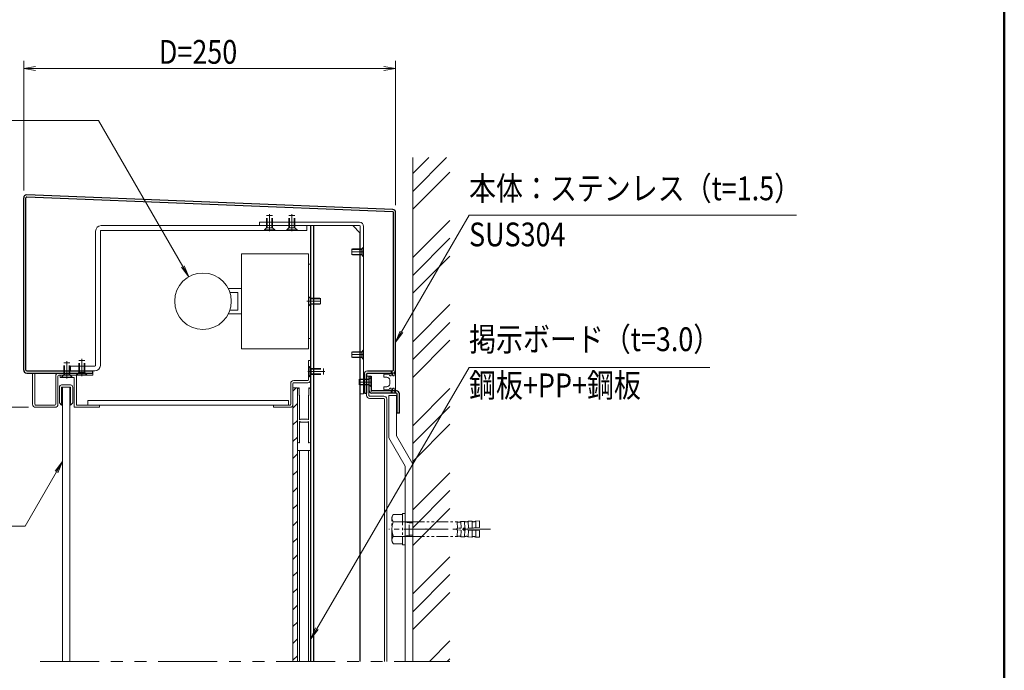
# Model space of a CAD drawing. Extents: x -8881 to 1094, y -6233 to 457.
# Drawn here: x -2334 to 975, y -4165 to -1976 of the extents above; entities that cross this region are included whole.
import ezdxf
from ezdxf.enums import TextEntityAlignment as Align

# ---------------------------------------------------------------- set-up
doc = ezdxf.new("R2010")
doc.units = 0
doc.header["$LTSCALE"] = 25
for name, pattern in [('CENTER2', [28.575, 19.05, -3.175, 3.175, -3.175]), ('DASHED2', [9.525, 6.35, -3.175]), ('PHANTOM2', [31.75, 15.875, -3.175, 3.175, -3.175, 3.175, -3.175])]:
    doc.linetypes.add(name, pattern=pattern)
doc.layers.get('0').update_dxf_attribs({"linetype": 'CONTINUOUS'})
for name, color, linetype in [('1', 7, 'CONTINUOUS'), ('フレーム', 2, 'CONTINUOUS'), ('外形線', 7, 'CONTINUOUS')]:
    doc.layers.add(name, color=color, linetype=linetype)
for name, color, linetype, lineweight in [('AM_0', 7, 'CONTINUOUS', 20), ('AM_1', 41, 'CONTINUOUS', 50), ('AM_11', 3, 'PHANTOM2', 9), ('AM_2', 121, 'CONTINUOUS', 9), ('AM_3', 6, 'DASHED2', 9), ('AM_5', 3, 'CONTINUOUS', 9), ('AM_6', 2, 'CONTINUOUS', 9), ('AM_7', 4, 'CENTER2', 9), ('AM_8', 1, 'CONTINUOUS', 9), ('CONT_M_2', 2, 'CONTINUOUS', 20), ('CONT_M_3', 3, 'CONTINUOUS', 20), ('CONT_M_4', 4, 'CONTINUOUS', 20), ('CONT_M_6', 6, 'CONTINUOUS', 20)]:
    doc.layers.add(name, color=color, linetype=linetype, lineweight=lineweight)
doc.styles.get("Standard").update_dxf_attribs({"font": 'romans.shx', "width": 0.83, "bigfont": 'extfont.shx'})

msp = doc.modelspace()

# ---------------------------------------------------------------- linework, layer by layer
for p, q in [((-2320.8, -3155.1), (-2320.8, -2575.5)), ((-2313.3, -3155.1), (-2313.3, -2575.5)), ((-1080.7, -2622.2), (-2310.7, -2573)), ((-1080.4, -2614.7), (-2310.4, -2565.5)), ((-1078.3, -3155.1), (-1078.3, -2624.7)), ((-1070.8, -3155.1), (-1070.8, -2624.7)), ((-1070.8, -3155.1), (-1070.8, -2882.6)), ((-2310.8, -3157.6), (-2088.3, -3157.6)), ((-2310.8, -3165.1), (-2088.3, -3165.1)), ((-1165.8, -3157.6), (-1080.8, -3157.6)), ((-1165.8, -3165.1), (-1080.8, -3165.1)), ((-1146.8, -3165.1), (-1080.8, -3165.1))]:
    msp.add_line(p, q)
for centre, radius, start, end in [((-2310.8, -2575.5), 10, 87.7094, 180), ((-2310.8, -2575.5), 2.5, 87.7094, 180), ((-1080.8, -2624.7), 2.5, 0, 87.7094), ((-1080.8, -2624.7), 10, 0, 87.7094), ((-2310.8, -3155.1), 10, 180, 270), ((-2310.8, -3155.1), 2.5, 180, 270), ((-1080.8, -3155.1), 10, 270, 0), ((-1080.8, -3155.1), 2.5, 270, 0)]:
    msp.add_arc(centre, radius, start, end)
at = {"layer": '1', "color": 3}
msp.add_line((-1214.8, -2669.1), (-1189.8, -2694.1), dxfattribs=at)
at = {"layer": '1'}
msp.add_line((-2088.3, -3165.1), (-2088.3, -3157.6), dxfattribs=at)
at = {"layer": 'AM_0', "ltscale": 0.2}
for p, q in [((-1588.3, -3083.6), (-1588.3, -2763.6)), ((-1588.3, -2763.6), (-1363.3, -2763.6)), ((-1363.3, -2763.6), (-1363.3, -3083.6)), ((-1363.3, -3083.6), (-1588.3, -3083.6))]:
    msp.add_line(p, q, dxfattribs=at)
at = {"layer": 'AM_0', "linetype": 'Continuous'}
for p, q in [((-1633.4, -2881.1), (-1588.3, -2881.1)), ((-1600.8, -2893.6), (-1628.2, -2893.6)), ((-1633.4, -2966.1), (-1588.3, -2966.1)), ((-1628.2, -2953.6), (-1600.8, -2953.6))]:
    msp.add_line(p, q, dxfattribs=at)
at = {"layer": 'AM_0'}
for p, q in [((-1600.8, -2953.6), (-1600.8, -2893.6)), ((-1363.3, -3122.6), (-1363.3, -3187.6)), ((-1355.8, -3122.6), (-1363.3, -3122.6)), ((-1355.8, -3187.6), (-1355.8, -3122.6)), ((-1423.3, -3270.1), (-1423.3, -3200.1)), ((-1415.8, -3270.1), (-1415.8, -3200.1)), ((-1413.3, -3190.1), (-1365.8, -3190.1)), ((-1413.3, -3197.6), (-1365.8, -3197.6)), ((-1480.8, -3272.6), (-1425.8, -3272.6)), ((-1480.8, -3280.1), (-1480.8, -3272.6)), ((-1480.8, -3280.1), (-1425.8, -3280.1))]:
    msp.add_line(p, q, dxfattribs=at)
at = {"layer": 'AM_0', "color": 4}
for p, q in [((-1400.8, -3215.1), (-1415.8, -3215.1)), ((-1415.8, -3215.1), (-1415.8, -4135.1)), ((-1400.8, -4135.1), (-1400.8, -3215.1)), ((-1400.8, -3395.1), (-1400.8, -3220.1)), ((-1394.8, -3215.1), (-1395.8, -3215.1)), ((-1394.8, -3215.1), (-1394.8, -3239.1)), ((-1394.8, -3239.1), (-1393.8, -3240.1)), ((-1393.8, -3321.2), (-1393.8, -3240.1)), ((-1363.3, -3240.1), (-1362.3, -3239.1)), ((-1363.3, -3321.2), (-1363.3, -3240.1)), ((-1362.3, -3215.1), (-1362.3, -3239.1)), ((-1362.3, -3215.1), (-1361.3, -3215.1)), ((-1356.3, -3395.1), (-1356.3, -3220.1)), ((-1393.8, -3400.1), (-1393.8, -3329)), ((-1393.1, -3321.7), (-1390.4, -3320.1)), ((-1393.1, -3328.5), (-1390.4, -3330.1)), ((-1390.4, -3320.1), (-1366.8, -3320.1)), ((-1366.8, -3330.1), (-1390.4, -3330.1)), ((-1364.1, -3321.7), (-1366.8, -3320.1)), ((-1364.1, -3328.5), (-1366.8, -3330.1)), ((-1363.3, -3329), (-1363.3, -3400.1)), ((-1395.8, -3400.1), (-1393.8, -3400.1)), ((-1363.3, -3400.1), (-1361.3, -3400.1)), ((-1356.3, -3425.1), (-1400.8, -3425.1)), ((-1400.8, -3425.1), (-1400.8, -4135.1)), ((-1356.3, -4135.1), (-1356.3, -3425.1))]:
    msp.add_line(p, q, dxfattribs=at)
at = {"layer": 'AM_0'}
msp.add_circle((-1718.3, -2923.6), 95, dxfattribs=at)
for centre, radius, start, end in [((-1165.8, -3167.6), 10, 90, 180), ((-1165.8, -3167.6), 2.5, 90, 180), ((-1413.3, -3200.1), 10, 90, 180), ((-1413.3, -3200.1), 2.5, 90, 180), ((-1365.8, -3187.6), 2.5, 270, 0), ((-1365.8, -3187.6), 10, 270, 0), ((-1425.8, -3270.1), 2.5, 270, 0), ((-1425.8, -3270.1), 10, 270, 0)]:
    msp.add_arc(centre, radius, start, end, dxfattribs=at)
at = {"layer": 'AM_0', "color": 4}
for centre, radius, start, end in [((-1395.8, -3220.1), 5, 90, 180), ((-1361.3, -3220.1), 5, 0, 90), ((-1393.3, -3321.2), 0.5, 180, 300), ((-1393.3, -3329), 0.5, 60, 180), ((-1363.8, -3321.2), 0.5, 240, 0), ((-1363.8, -3329), 0.5, 0, 120), ((-1395.8, -3395.1), 5, 180, 270), ((-1361.3, -3395.1), 5, 270, 0)]:
    msp.add_arc(centre, radius, start, end, dxfattribs=at)
at = {"layer": 'AM_0'}
for p in [(-1494.3, -2635.1), (-1419.3, -2635.1), (-2175.8, -3130.1), (-2125.8, -3122.6), (-1313.3, -3160.1), (-968.2, -3690.1)]:
    msp.add_point(p, dxfattribs=at)
at = {"layer": 'AM_1'}
msp.add_line((975, 317.5), (975, -6232.5), dxfattribs=at)
at = {"layer": 'AM_11', "color": 4, "ltscale": 0.2}
for p, q in [((-1393.8, -3322.1), (-1393.8, -3321.2)), ((-1393.1, -3321.7), (-1393.8, -3322.1)), ((-1393.8, -3329), (-1393.8, -3328.1)), ((-1393.1, -3328.5), (-1393.8, -3328.1)), ((-1364.1, -3321.7), (-1363.3, -3322.1)), ((-1364.1, -3328.5), (-1363.3, -3328.1)), ((-1363.3, -3322.1), (-1363.3, -3321.2)), ((-1363.3, -3329), (-1363.3, -3328.1))]:
    msp.add_line(p, q, dxfattribs=at)
at = {"layer": 'AM_11', "ltscale": 0.1}
for p, q in [((-1048.2, -3637.6), (-1048.2, -3742.6)), ((-1048.2, -3637.6), (-1038.2, -3637.6)), ((-1038.2, -3637.6), (-1038.2, -3742.6)), ((-1083.2, -3726.8), (-1083.2, -3653.3)), ((-1048.2, -3641.1), (-1078.8, -3641.1)), ((-1048.2, -3665.6), (-1078.8, -3665.6)), ((-1046.6, -3665.1), (-1025.7, -3669.3)), ((-1038.2, -3665.1), (-1046.2, -3665.1)), ((-1013.2, -3665.1), (-1038.2, -3665.1)), ((-1025.7, -3715.1), (-1025.7, -3665.1)), ((-1013.2, -3669.3), (-1025.7, -3669.3)), ((-1013.2, -3665.1), (-864.8, -3665.1)), ((-1013.2, -3715.1), (-1013.2, -3665.1)), ((-864.1, -3665.1), (-863.4, -3687.4)), ((-851.6, -3664.6), (-839.1, -3664.2)), ((-851.6, -3664.6), (-850.9, -3687)), ((-839.1, -3664.2), (-838.4, -3686.7)), ((-826.6, -3663.8), (-814.1, -3663.4)), ((-826.6, -3663.8), (-825.9, -3686.3)), ((-814.1, -3663.4), (-813.4, -3685.9)), ((-801.6, -3663), (-789.1, -3662.6)), ((-801.6, -3663), (-800.9, -3685.5)), ((-789.1, -3662.6), (-788.4, -3685.1)), ((-864.1, -3715.1), (-863.4, -3692.7)), ((-788.4, -3685.1), (-863.4, -3687.4)), ((-788.4, -3685.1), (-863.4, -3687.4)), ((-788.4, -3695.1), (-863.4, -3692.7)), ((-788.4, -3695.1), (-863.4, -3692.7)), ((-851.6, -3715.6), (-850.9, -3693.1)), ((-839.1, -3716), (-838.4, -3693.5)), ((-826.6, -3716.4), (-825.9, -3693.9)), ((-814.1, -3716.8), (-813.4, -3694.3)), ((-801.6, -3717.2), (-800.9, -3694.7)), ((-789.1, -3717.6), (-788.4, -3695.1)), ((-1048.2, -3714.6), (-1078.8, -3714.6)), ((-1048.2, -3739.1), (-1078.8, -3739.1)), ((-1046.6, -3715.1), (-1025.7, -3710.8)), ((-1038.2, -3715.1), (-1046.2, -3715.1)), ((-1013.2, -3715.1), (-1038.2, -3715.1)), ((-1013.2, -3710.8), (-1025.7, -3710.8)), ((-1013.2, -3715.1), (-864.8, -3715.1)), ((-851.6, -3715.6), (-839.1, -3716)), ((-826.6, -3716.4), (-814.1, -3716.8)), ((-801.6, -3717.2), (-789.1, -3717.6)), ((-1038.2, -3742.6), (-1048.2, -3742.6))]:
    msp.add_line(p, q, dxfattribs=at)
at = {"layer": 'AM_11', "ltscale": 0.5}
msp.add_line((-2265.8, -4135.1), (-888.2, -4135.1), dxfattribs=at)
at = {"layer": 'AM_11', "ltscale": 0.1}
for centre, radius, start, end in [((-1064.2, -3653.3), 19, 139.8693, 180), ((-1064.2, -3653.3), 19, 180, 220.1308), ((-1013.9, -3690.1), 69.3, 159.3, 180), ((-1046.2, -3663.1), 2, 180.0001, 270.0022), ((-858.1, -3656), 10.8, 236.3022, 271.7915), ((-858.1, -3656), 10.8, 271.7915, 307.2809), ((-833.1, -3655.2), 10.8, 236.3022, 271.7915), ((-833.1, -3655.2), 10.8, 271.7915, 307.2809), ((-808.2, -3654.4), 10.8, 236.3022, 271.7915), ((-808.2, -3654.4), 10.8, 271.7915, 307.2809), ((-1013.9, -3690.1), 69.3, 180, 200.6999), ((-863.2, -3689.9), 2.5, 93.6799, 273.6799), ((-1064.2, -3726.8), 19, 139.8693, 180), ((-1064.2, -3726.8), 19, 180, 220.1307), ((-1046.2, -3717.1), 2, 90, 180), ((-858.1, -3724.2), 10.8, 88.2085, 123.6978), ((-858.1, -3724.2), 10.8, 52.7191, 88.2085), ((-833.1, -3725), 10.8, 88.2085, 123.6978), ((-833.1, -3725), 10.8, 52.7191, 88.2085), ((-808.2, -3725.8), 10.8, 88.2085, 123.6978), ((-808.2, -3725.8), 10.8, 52.7191, 88.2085)]:
    msp.add_arc(centre, radius, start, end, dxfattribs=at)
msp.add_point((-1038.2, -3690.1), dxfattribs=at)
at = {"layer": 'AM_2'}
for p, q in [((-1013.2, -4135.1), (-1013.2, -2440.1)), ((-1393.8, -3425.1), (-1393.8, -4135.1)), ((-1363.3, -3425.1), (-1363.3, -4135.1))]:
    msp.add_line(p, q, dxfattribs=at)
at = {"layer": 'AM_3', "ltscale": 0.2}
for p, q in [((-1504.3, -2676.1), (-1504.3, -2635.1)), ((-1504.3, -2635.1), (-1484.3, -2635.1)), ((-1502.2, -2676.1), (-1502.2, -2635.1)), ((-1486.4, -2676.1), (-1486.4, -2635.1)), ((-1484.3, -2676.1), (-1484.3, -2635.1)), ((-1429.3, -2676.1), (-1429.3, -2635.1)), ((-1429.3, -2635.1), (-1409.3, -2635.1)), ((-1427.2, -2676.1), (-1427.2, -2635.1)), ((-1411.4, -2676.1), (-1411.4, -2635.1)), ((-1409.3, -2676.1), (-1409.3, -2635.1)), ((-1511.8, -2683.6), (-1504.3, -2676.1)), ((-1504.3, -2676.1), (-1484.3, -2676.1)), ((-1484.3, -2676.1), (-1476.8, -2683.6)), ((-1436.8, -2683.6), (-1429.3, -2676.1)), ((-1429.3, -2676.1), (-1409.3, -2676.1)), ((-1409.3, -2676.1), (-1401.8, -2683.6)), ((-1511.8, -2685.1), (-1511.8, -2683.6)), ((-1511.8, -2683.6), (-1476.8, -2683.6)), ((-1511.8, -2685.1), (-1476.8, -2685.1)), ((-1476.8, -2685.1), (-1476.8, -2683.6)), ((-1436.8, -2685.1), (-1436.8, -2683.6)), ((-1436.8, -2683.6), (-1401.8, -2683.6)), ((-1436.8, -2685.1), (-1401.8, -2685.1)), ((-1401.8, -2685.1), (-1401.8, -2683.6)), ((-1179.5, -2742.6), (-1184.5, -2747.6)), ((-1178.3, -2742.6), (-1179.5, -2742.6)), ((-1179.5, -2742.6), (-1179.5, -2772.6)), ((-1178.3, -2742.6), (-1178.3, -2772.6)), ((-1184.5, -2747.6), (-1218.3, -2747.6)), ((-1218.3, -2747.6), (-1218.3, -2767.6)), ((-1185.8, -2749.3), (-1218.3, -2749.3)), ((-1185.8, -2765.8), (-1218.3, -2765.8)), ((-1184.5, -2767.6), (-1218.3, -2767.6)), ((-1188.3, -2749.3), (-1184.5, -2749.3)), ((-1188.3, -2765.8), (-1184.5, -2765.8)), ((-1184.5, -2749.3), (-1185.8, -2749.3)), ((-1184.5, -2765.8), (-1185.8, -2765.8)), ((-1184.5, -2747.6), (-1184.5, -2767.6)), ((-1179.5, -2772.6), (-1184.5, -2767.6)), ((-1178.3, -2772.6), (-1179.5, -2772.6)), ((-1363.3, -2938.6), (-1363.3, -2908.6)), ((-1363.3, -2908.6), (-1362.2, -2908.6)), ((-1362.2, -2908.6), (-1357.2, -2913.6)), ((-1362.2, -2938.6), (-1362.2, -2908.6)), ((-1363.3, -2938.6), (-1362.2, -2938.6)), ((-1362.2, -2938.6), (-1357.2, -2933.6)), ((-1357.2, -2913.6), (-1323.3, -2913.6)), ((-1357.2, -2933.6), (-1357.2, -2913.6)), ((-1353.3, -2915.3), (-1357.2, -2915.3)), ((-1357.2, -2915.3), (-1355.8, -2915.3)), ((-1353.3, -2931.8), (-1357.2, -2931.8)), ((-1357.2, -2931.8), (-1355.8, -2931.8)), ((-1357.2, -2933.6), (-1323.3, -2933.6)), ((-1355.8, -2915.3), (-1323.3, -2915.3)), ((-1355.8, -2931.8), (-1323.3, -2931.8)), ((-1323.3, -2933.6), (-1323.3, -2913.6)), ((-1184.5, -3093.1), (-1218.3, -3093.1)), ((-1218.3, -3093.1), (-1218.3, -3113.1)), ((-1185.8, -3094.9), (-1218.3, -3094.9)), ((-1188.3, -3094.9), (-1184.5, -3094.9)), ((-1184.5, -3094.9), (-1185.8, -3094.9)), ((-1179.5, -3088.1), (-1184.5, -3093.1)), ((-1184.5, -3093.1), (-1184.5, -3113.1)), ((-1178.3, -3088.1), (-1179.5, -3088.1)), ((-1179.5, -3088.1), (-1179.5, -3118.1)), ((-1178.3, -3088.1), (-1178.3, -3118.1)), ((-2185.8, -3171.1), (-2185.8, -3130.1)), ((-2185.8, -3130.1), (-2165.8, -3130.1)), ((-2183.7, -3171.1), (-2183.7, -3130.1)), ((-2167.9, -3171.1), (-2167.9, -3130.1)), ((-2165.8, -3171.1), (-2165.8, -3130.1)), ((-2135.8, -3163.6), (-2135.8, -3122.6)), ((-2135.8, -3122.6), (-2115.8, -3122.6)), ((-2133.7, -3163.6), (-2133.7, -3122.6)), ((-2117.9, -3163.6), (-2117.9, -3122.6)), ((-2115.8, -3163.6), (-2115.8, -3122.6)), ((-1363.3, -3142.6), (-1361.8, -3142.6)), ((-1363.3, -3142.6), (-1363.3, -3177.6)), ((-1361.8, -3142.6), (-1354.3, -3150.1)), ((-1361.8, -3142.6), (-1361.8, -3177.6)), ((-1185.8, -3111.4), (-1218.3, -3111.4)), ((-1184.5, -3113.1), (-1218.3, -3113.1)), ((-1188.3, -3111.4), (-1184.5, -3111.4)), ((-1184.5, -3111.4), (-1185.8, -3111.4)), ((-1179.5, -3118.1), (-1184.5, -3113.1)), ((-1178.3, -3118.1), (-1179.5, -3118.1)), ((-2193.3, -3178.6), (-2185.8, -3171.1)), ((-2185.8, -3171.1), (-2165.8, -3171.1)), ((-2165.8, -3171.1), (-2158.3, -3178.6)), ((-2143.3, -3171.1), (-2135.8, -3163.6)), ((-2143.3, -3172.6), (-2143.3, -3171.1)), ((-2143.3, -3171.1), (-2108.3, -3171.1)), ((-2143.3, -3172.6), (-2108.3, -3172.6)), ((-2135.8, -3163.6), (-2115.8, -3163.6)), ((-2115.8, -3163.6), (-2108.3, -3171.1)), ((-2108.3, -3172.6), (-2108.3, -3171.1)), ((-1354.3, -3170.1), (-1361.8, -3177.6)), ((-1354.3, -3150.1), (-1313.3, -3150.1)), ((-1354.3, -3150.1), (-1354.3, -3170.1)), ((-1354.3, -3152.2), (-1313.3, -3152.2)), ((-1354.3, -3168), (-1313.3, -3168)), ((-1354.3, -3170.1), (-1313.3, -3170.1)), ((-1313.3, -3150.1), (-1313.3, -3170.1)), ((-2193.3, -3180.1), (-2193.3, -3178.6)), ((-2193.3, -3178.6), (-2158.3, -3178.6)), ((-2193.3, -3180.1), (-2158.3, -3180.1)), ((-2158.3, -3180.1), (-2158.3, -3178.6)), ((-1363.3, -3177.6), (-1361.8, -3177.6)), ((-1159.5, -3185.1), (-1193.3, -3185.1)), ((-1193.3, -3185.1), (-1193.3, -3205.1)), ((-1160.8, -3186.8), (-1193.3, -3186.8)), ((-1160.8, -3203.3), (-1193.3, -3203.3)), ((-1159.5, -3205.1), (-1193.3, -3205.1)), ((-1163.3, -3186.8), (-1159.5, -3186.8)), ((-1163.3, -3203.3), (-1159.5, -3203.3)), ((-1159.5, -3186.8), (-1160.8, -3186.8)), ((-1159.5, -3203.3), (-1160.8, -3203.3)), ((-1154.5, -3180.1), (-1159.5, -3185.1)), ((-1159.5, -3185.1), (-1159.5, -3205.1)), ((-1154.5, -3210.1), (-1159.5, -3205.1)), ((-1153.3, -3180.1), (-1154.5, -3180.1)), ((-1154.5, -3180.1), (-1154.5, -3210.1)), ((-1153.3, -3180.1), (-1153.3, -3210.1)), ((-1153.3, -3210.1), (-1154.5, -3210.1))]:
    msp.add_line(p, q, dxfattribs=at)
for p in [(-1494.3, -2685.1), (-1419.3, -2685.1), (-2125.8, -3172.6), (-1363.3, -3160.1), (-2175.8, -3180.1)]:
    msp.add_point(p, dxfattribs=at)
at = {"layer": 'AM_5'}
for p, q in [((-2320.8, -2550.5), (-2320.8, -2115.1)), ((-1070.8, -2599.7), (-1070.8, -2115.1)), ((-2280.8, -2133.4), (-2320.8, -2140.1)), ((-2280.8, -2146.8), (-2320.8, -2140.1)), ((-2320.8, -2140.1), (-2280.8, -2140.1)), ((-2280.8, -2140.1), (-1110.8, -2140.1)), ((-1110.8, -2133.4), (-1070.8, -2140.1)), ((-1110.8, -2146.8), (-1070.8, -2140.1)), ((-1070.8, -2140.1), (-1110.8, -2140.1)), ((-2305, -3280.1), (-3120.8, -3280.1))]:
    msp.add_line(p, q, dxfattribs=at)
at = {"layer": 'AM_5', "color": 3}
for p, q in [((-2069.7, -2315.1), (-3173.6, -2315.1)), ((-1785.8, -2806.7), (-2069.7, -2315.1)), ((-1050.8, -3026.5), (-824, -2633.7)), ((-824, -2633.7), (277, -2633.7)), ((-1790.4, -2809.3), (-1765.8, -2841.3)), ((-1785.8, -2806.7), (-1765.8, -2841.3)), ((-1781.3, -2804), (-1765.8, -2841.3)), ((-1055.4, -3023.9), (-1070.8, -3061.1)), ((-1050.8, -3026.5), (-1070.8, -3061.1)), ((-1046.3, -3029.1), (-1070.8, -3061.1)), ((-1335.7, -4025.1), (-824, -3146.7)), ((-824, -3146.7), (-14.6, -3146.7)), ((-2215.4, -3495.1), (-2190.8, -3463.1)), ((-2210.8, -3497.7), (-2190.8, -3463.1)), ((-2206.3, -3500.4), (-2190.8, -3463.1)), ((-2210.8, -3497.7), (-2315.8, -3679.6)), ((-2315.8, -3679.6), (-3223, -3679.6)), ((-1340.3, -4022.5), (-1355.8, -4059.7)), ((-1335.7, -4025.1), (-1355.8, -4059.7)), ((-1331.2, -4027.8), (-1355.8, -4059.7))]:
    msp.add_line(p, q, dxfattribs=at)
at = {"layer": 'AM_7', "ltscale": 0.2}
for p, q in [((-1494.3, -2688.1), (-1494.3, -2630.1)), ((-1419.3, -2688.1), (-1419.3, -2630.1)), ((-2175.8, -3183.1), (-2175.8, -3125.1)), ((-2125.8, -3175.6), (-2125.8, -3117.6)), ((-1366.4, -3160.1), (-1308.3, -3160.1)), ((-948.2, -3690.1), (-1093.2, -3690.1)), ((-751.8, -3690.1), (-1013.2, -3690.1))]:
    msp.add_line(p, q, dxfattribs=at)
at = {"layer": 'AM_7', "ltscale": 0.1}
for p, q in [((-1178.3, -2757.6), (-1218.3, -2757.6)), ((-1363.3, -2923.6), (-1323.3, -2923.6)), ((-1178.3, -3103.1), (-1218.3, -3103.1)), ((-1153.3, -3195.1), (-1193.3, -3195.1))]:
    msp.add_line(p, q, dxfattribs=at)
at = {"layer": 'AM_7', "linetype": 'CENTER2', "ltscale": 0.2}
msp.add_line((-1369.7, -2923.6), (-1349.4, -2923.6), dxfattribs=at)
at = {"layer": 'AM_8', "ltscale": 0.2}
for p, q in [((-1013.2, -2493.9), (-959.4, -2440.1)), ((-1013.2, -2553.9), (-899.4, -2440.1)), ((-1013.2, -2613.9), (-888.2, -2488.9)), ((-1013.2, -2776.7), (-888.2, -2651.7)), ((-1013.2, -2836.7), (-888.2, -2711.7)), ((-1013.2, -2896.7), (-888.2, -2771.7)), ((-1013.2, -3059.6), (-888.2, -2934.6)), ((-1013.2, -3119.6), (-888.2, -2994.6)), ((-1013.2, -3179.6), (-888.2, -3054.6)), ((-1013.2, -3342.4), (-888.2, -3217.4)), ((-1013.2, -3402.4), (-888.2, -3277.4)), ((-1013.2, -3462.4), (-888.2, -3337.4)), ((-1013.2, -3625.3), (-888.2, -3500.3)), ((-1013.2, -3685.3), (-888.2, -3560.3)), ((-1013.2, -3745.3), (-888.2, -3620.3)), ((-1013.2, -3908.1), (-888.2, -3783.1)), ((-1013.2, -3968.1), (-888.2, -3843.1)), ((-1013.2, -4028.1), (-888.2, -3903.1)), ((-957.4, -4135.1), (-888.2, -4066)), ((-897.4, -4135.1), (-888.2, -4126))]:
    msp.add_line(p, q, dxfattribs=at)
at = {"layer": 'AM_8'}
for p, q in [((-1415.8, -3226), (-1404.9, -3215.1)), ((-1415.8, -3282.6), (-1400.8, -3267.6)), ((-1415.8, -3339.2), (-1400.8, -3324.2)), ((-1415.8, -3395.7), (-1400.8, -3380.7)), ((-1415.8, -3452.3), (-1400.8, -3437.3)), ((-1415.8, -3508.9), (-1400.8, -3493.9)), ((-1415.8, -3565.4), (-1400.8, -3550.4)), ((-1415.8, -3622), (-1400.8, -3607)), ((-1415.8, -3678.6), (-1400.8, -3663.6)), ((-1415.8, -3735.1), (-1400.8, -3720.1)), ((-1415.8, -3791.7), (-1400.8, -3776.7)), ((-1415.8, -3848.3), (-1400.8, -3833.3)), ((-1415.8, -3904.8), (-1400.8, -3889.8)), ((-1415.8, -3961.4), (-1400.8, -3946.4)), ((-1415.8, -4018), (-1400.8, -4003)), ((-1415.8, -4074.6), (-1400.8, -4059.6)), ((-1415.8, -4131.1), (-1400.8, -4116.1))]:
    msp.add_line(p, q, dxfattribs=at)
at = {"layer": 'CONT_M_2'}
for p, q in [((-1363.3, -2798.6), (-1355.8, -2798.6)), ((-1363.3, -3048.6), (-1363.3, -2798.6)), ((-1355.8, -2798.6), (-1355.8, -3048.6)), ((-1355.8, -3048.6), (-1363.3, -3048.6)), ((-2198.3, -3172.6), (-2198.3, -3180.1)), ((-2143.3, -3172.6), (-2143.3, -3272.6)), ((-2198.3, -3180.1), (-2150.8, -3180.1)), ((-2193.3, -3205.1), (-2163.3, -3205.1)), ((-2150.8, -3180.1), (-2150.8, -3280.1)), ((-2200.8, -3212.6), (-2200.8, -3265.1)), ((-2193.3, -3267.6), (-2193.3, -3212.6)), ((-2193.3, -3212.6), (-2163.3, -3212.6)), ((-2163.3, -3212.6), (-2163.3, -3267.6)), ((-2155.8, -3212.6), (-2155.8, -3265.1)), ((-1093.2, -3240.1), (-1068.3, -3240.1)), ((-1093.2, -3382.6), (-1093.2, -3240.1)), ((-1068.3, -3240.1), (-1068.3, -3375.7)), ((-2200.8, -3265.1), (-2193.3, -3272.6)), ((-2190.8, -3267.6), (-2193.3, -3267.6)), ((-2193.3, -3272.6), (-2190.8, -3267.6)), ((-2193.3, -3272.6), (-2193.3, -3272.6)), ((-2165.8, -3267.6), (-2163.3, -3267.6)), ((-2163.3, -3272.6), (-2165.8, -3267.6)), ((-2163.3, -3272.6), (-2155.8, -3265.1)), ((-2163.3, -3272.6), (-2163.3, -3272.6)), ((-2143.3, -3272.6), (-2065.8, -3272.6)), ((-2065.8, -3280.1), (-2065.8, -3272.6)), ((-2150.8, -3280.1), (-2065.8, -3280.1)), ((-1093.2, -3382.6), (-1038.2, -3477.9)), ((-1068.3, -3375.7), (-1013.2, -3471.2)), ((-1013.2, -4135.1), (-1013.2, -3471.2)), ((-1038.2, -4135.1), (-1038.2, -3477.9))]:
    msp.add_line(p, q, dxfattribs=at)
for centre, start, end in [((-2193.3, -3212.6), 90, 180), ((-2163.3, -3212.6), 0, 90)]:
    msp.add_arc(centre, 7.5, start, end, dxfattribs=at)
at = {"layer": 'CONT_M_3'}
for p, q in [((-1369.3, -2669.1), (-2060.8, -2669.1)), ((-1192.3, -2657.6), (-1528.3, -2657.6)), ((-1528.3, -2657.6), (-1528.3, -2669.1)), ((-1192.3, -2669.1), (-1528.3, -2669.1)), ((-1369.3, -2685.1), (-1369.3, -2669.1)), ((-1189.8, -3234.6), (-1189.8, -2671.6)), ((-1178.3, -3234.6), (-1178.3, -2671.6)), ((-2079.3, -3139.1), (-2079.3, -2687.6)), ((-2063.3, -3139.1), (-2063.3, -2687.6)), ((-1369.3, -2685.1), (-2060.8, -2685.1)), ((-2163.3, -3141.6), (-2081.8, -3141.6)), ((-2163.3, -3157.6), (-2163.3, -3141.6)), ((-2081.8, -3157.6), (-2163.3, -3157.6)), ((-1189.8, -3234.6), (-1178.3, -3234.6))]:
    msp.add_line(p, q, dxfattribs=at)
for centre, radius, start, end in [((-2060.8, -2687.6), 18.5, 90, 180), ((-1192.3, -2671.6), 14, 0, 90), ((-1192.3, -2671.6), 2.5, 0, 90), ((-2060.8, -2687.6), 2.5, 90, 180), ((-2081.8, -3139.1), 2.5, 270, 0), ((-2081.8, -3139.1), 18.5, 270, 0)]:
    msp.add_arc(centre, radius, start, end, dxfattribs=at)
at = {"layer": 'CONT_M_4'}
for p, q in [((-1168.3, -3175.1), (-1168.3, -3240.1)), ((-1160.8, -3175.1), (-1168.3, -3175.1)), ((-1160.8, -3175.1), (-1160.8, -3240.1)), ((-2190.8, -3212.6), (-2165.8, -3212.6)), ((-2190.8, -4135.1), (-2190.8, -3212.6)), ((-2165.8, -4135.1), (-2165.8, -3212.6)), ((-1110.8, -3242.6), (-1158.3, -3242.6)), ((-1430.8, -3257.6), (-2105.8, -3257.6)), ((-2105.8, -3257.6), (-2105.8, -3272.6)), ((-2105.8, -3272.6), (-1430.8, -3272.6)), ((-1430.8, -3272.6), (-1430.8, -3257.6)), ((-1158.3, -3250.1), (-1110.8, -3250.1)), ((-1108.3, -4135.1), (-1108.3, -3252.6)), ((-1100.8, -4135.1), (-1100.8, -3252.6))]:
    msp.add_line(p, q, dxfattribs=at)
for centre, radius, start, end in [((-1158.3, -3240.1), 10, 180, 270), ((-1158.3, -3240.1), 2.5, 180, 270), ((-1110.8, -3252.6), 10, 0, 90), ((-1110.8, -3252.6), 2.5, 0, 90)]:
    msp.add_arc(centre, radius, start, end, dxfattribs=at)
at = {"layer": 'CONT_M_6'}
for p, q in [((-2290.8, -3165.1), (-2290.8, -3270.1)), ((-2290.8, -3165.1), (-2283.3, -3165.1)), ((-2283.3, -3165.1), (-2283.3, -3270.1)), ((-2213.3, -3270.1), (-2213.3, -3175.1)), ((-2205.8, -3270.1), (-2205.8, -3175.1)), ((-2203.3, -3165.1), (-2088.3, -3165.1)), ((-2203.3, -3172.6), (-2088.3, -3172.6)), ((-2088.3, -3172.6), (-2088.3, -3165.1)), ((-1110.8, -3171.3), (-1110.8, -3178.8)), ((-1095.8, -3168.8), (-1108.3, -3168.8)), ((-1087.3, -3173.8), (-1089.5, -3173.8)), ((-1087.3, -3173.8), (-1089.5, -3173.8)), ((-1085.8, -3159.1), (-1085.8, -3172.3)), ((-1081, -3172.5), (-1082.8, -3158.9)), ((-1077.1, -3173.8), (-1079.5, -3173.8)), ((-1075.7, -3172.5), (-1073.8, -3158.9)), ((-1070.8, -3231.1), (-1070.8, -3159.1)), ((-1110.8, -3178.8), (-1100.8, -3178.8)), ((-1090.8, -3201.3), (-1090.8, -3188.8)), ((-1110.8, -3211.3), (-1100.8, -3211.3)), ((-1110.8, -3218.8), (-1110.8, -3211.3)), ((-1095.8, -3221.3), (-1108.3, -3221.3)), ((-1087.3, -3216.3), (-1089.5, -3216.3)), ((-1085.8, -3231.1), (-1085.8, -3217.8)), ((-1081, -3217.6), (-1082.8, -3231.3)), ((-1077.1, -3216.3), (-1079.5, -3216.3)), ((-1075.7, -3217.6), (-1073.8, -3231.3)), ((-2280.8, -3272.6), (-2215.8, -3272.6)), ((-2280.8, -3280.1), (-2215.8, -3280.1))]:
    msp.add_line(p, q, dxfattribs=at)
for centre, radius, start, end in [((-2203.3, -3175.1), 10, 90, 180), ((-2203.3, -3175.1), 2.5, 90, 180), ((-1108.3, -3171.3), 2.5, 90, 180), ((-1095.8, -3173.8), 5, 13.3424, 90), ((-1089.5, -3172.3), 1.5, 193.3424, 270), ((-1087.3, -3172.3), 1.5, 270, 0), ((-1084.3, -3159.1), 1.5, 7.6702, 180), ((-1079.5, -3172.3), 1.5, 187.6702, 270), ((-1077.1, -3172.3), 1.5, 270, 352.3298), ((-1072.3, -3159.1), 1.5, 0, 172.3298), ((-1100.8, -3188.8), 10, 0, 90), ((-1100.8, -3201.3), 10, 270, 0), ((-1108.3, -3218.8), 2.5, 180, 270), ((-1095.8, -3216.3), 5, 270, 346.6576), ((-1089.5, -3217.8), 1.5, 90, 166.6576), ((-1087.3, -3217.8), 1.5, 0, 90), ((-1084.3, -3231.1), 1.5, 180, 352.3298), ((-1079.5, -3217.8), 1.5, 90, 172.3298), ((-1077.1, -3217.8), 1.5, 7.6702, 90), ((-1072.3, -3231.1), 1.5, 187.6702, 0), ((-2280.8, -3270.1), 10, 180, 270), ((-2280.8, -3270.1), 2.5, 180, 270), ((-2215.8, -3270.1), 2.5, 270, 0), ((-2215.8, -3270.1), 10, 270, 0)]:
    msp.add_arc(centre, radius, start, end, dxfattribs=at)
at = {"layer": 'フレーム', "color": 3}
for p, q in [((-1355.8, -4135.1), (-1355.8, -2669.1)), ((-1345.8, -4135.1), (-1345.8, -2669.1)), ((-1189.8, -4135.1), (-1189.8, -2694.1))]:
    msp.add_line(p, q, dxfattribs=at)
at = {"layer": '外形線'}
for p, q in [((-1175.8, -3167.6), (-1175.8, -3232.6)), ((-1168.3, -3167.6), (-1168.3, -3232.6)), ((-1160.8, -3175.1), (-1153.3, -3175.1)), ((-1160.8, -3175.1), (-1160.8, -3222.6)), ((-1153.3, -3175.1), (-1153.3, -3222.6)), ((-1175.8, -3232.6), (-1168.3, -3232.6)), ((-1175.8, -3232.6), (-1168.3, -3232.6)), ((-1068.3, -3225.1), (-1150.8, -3225.1)), ((-1068.3, -3232.6), (-1150.8, -3232.6)), ((-1065.8, -3300.1), (-1065.8, -3235.1)), ((-1058.3, -3300.1), (-1058.3, -3235.1)), ((-1058.3, -3300.1), (-1065.8, -3300.1))]:
    msp.add_line(p, q, dxfattribs=at)
for centre, radius, start, end in [((-1150.8, -3222.6), 10, 180, 270), ((-1150.8, -3222.6), 2.5, 180, 270), ((-1068.3, -3235.1), 10, 0, 90), ((-1068.3, -3235.1), 2.5, 0, 90)]:
    msp.add_arc(centre, radius, start, end, dxfattribs=at)

# ---------------------------------------------------------------- texts
at = {"layer": 'AM_5', "linetype": 'Continuous', "width": 0.83}
msp.add_text('D=250', height=80, dxfattribs=at).set_placement((-1866.6, -2124.5))
at = {"layer": 'AM_6', "width": 0.83}
for s, p in [('本体：ステンレス（t=1.5）', (-824, -2608.7)), ('掲示ボード（t=3.0）', (-824, -3116.2))]:
    msp.add_text(s, height=80, dxfattribs=at).set_placement(p, align=Align.BOTTOM_LEFT)
for s, p in [('SUS304', (-824, -2658.7)), ('鋼板+PP+鋼板', (-824, -3166.2))]:
    msp.add_text(s, height=80, dxfattribs=at).set_placement(p, align=Align.TOP_LEFT)

doc.saveas('drawing.dxf')
